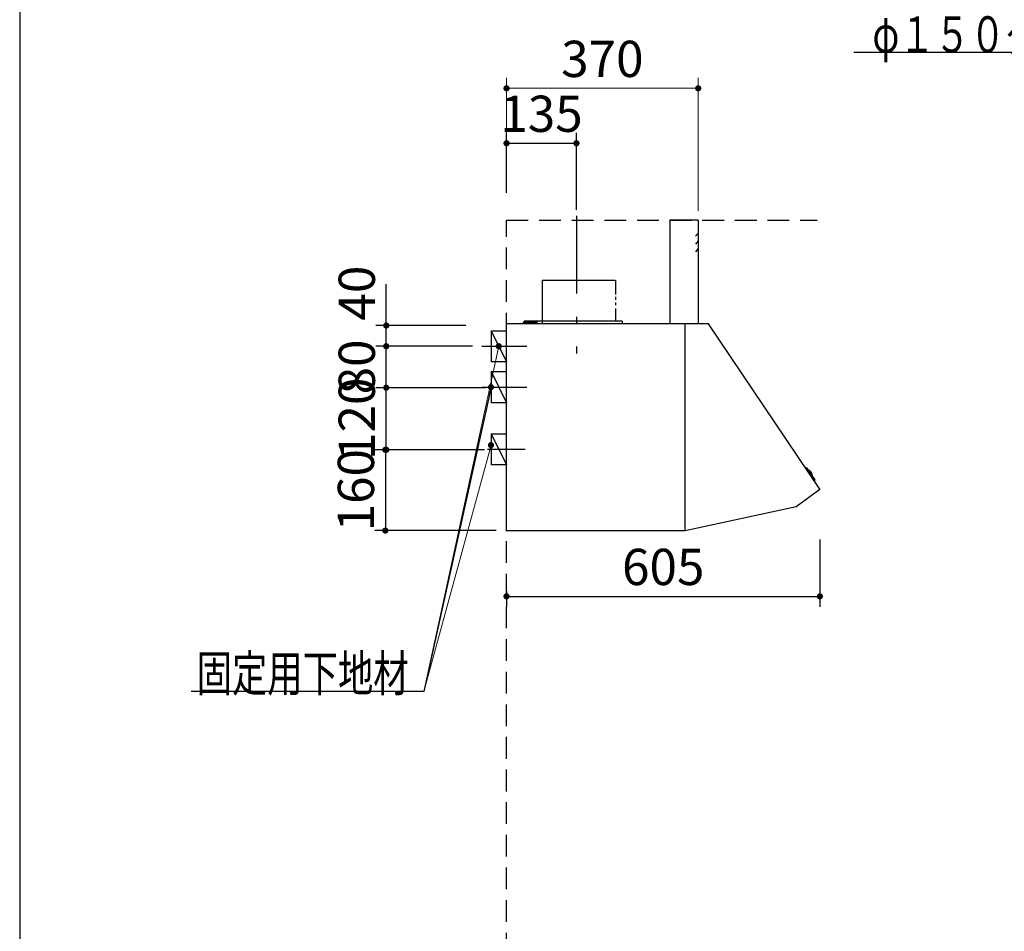
# Model space of a CAD drawing. Units: millimetres. Extents: x 210 to 8110, y 68 to 5608.
# Drawn here: x 210 to 2111, y 1987 to 3747 of the extents above; entities that cross this region are included whole.
import ezdxf

# ---------------------------------------------------------------- set-up
doc = ezdxf.new("R2010")
doc.units = ezdxf.units.MM
doc.header["$LTSCALE"] = 5
doc.linetypes.add('DASHDOT', pattern=[50.5, 30, -9, 2.5, -9])
doc.linetypes.add('HIDDEN', pattern=[12.6, 8.4, -4.2])
for name, color, linetype, lineweight in [('フード', 251, 'Continuous', 9), ('レイヤ_1', 7, 'Continuous', 9), ('建築', 136, 'Continuous', 9)]:
    doc.layers.add(name, color=color, linetype=linetype, lineweight=lineweight)
doc.styles.get("Standard").update_dxf_attribs({"font": 'txt', "bigfont": 'bigfont'})
doc.styles.add('ＭＳ ゴシック', font='txt')
doc.dimstyles.get("Standard").update_dxf_attribs({"dimtxt": 0.18, "dimasz": 0.18, "dimexe": 0.18, "dimexo": 0.0625, "dimgap": 0.09, "dimtad": 0, "dimtih": 1, "dimtoh": 1, "dimdec": 4, "dimzin": 0, "dimdsep": 46, "dimtxsty": 'Standard', "dimcen": 0.09, "dimadec": 0, "dimazin": 0, "dimtfac": 1, "dimtdec": 4, "dimtofl": 0, "dimtmove": 0, "dimatfit": 3, "dimfxl": 1, "dimtolj": 1, "dimtzin": 0, "dimarcsym": 0})

# ---------------------------------------------------------------- blocks, each defined once
blk = doc.blocks.new('_DOT')
at = {"color": 0}
blk.add_line((-0.5, 0), (-1, 0), dxfattribs=at)
at = {"color": 0, "const_width": 0.5}
blk.add_lwpolyline([(-0.25, 0, 1), (0.25, 0, 1)], format="xyb", close=True, dxfattribs=at)
blk = doc.blocks.new('Dim26')
at = {"layer": 'フード', "color": 251, "linetype": 'Continuous', "lineweight": 30}
for p, q in [((1755, 2743.5), (1755, 2613.5)), ((1150, 2643.5), (1150, 2613.5)), ((1150, 2633.5), (1755, 2633.5))]:
    blk.add_line(p, q, dxfattribs=at)
at = {"layer": 'フード', "color": 251, "linetype": 'Continuous', "lineweight": 30, "xscale": 12, "yscale": 12, "zscale": 12}
for p, rotation in [((1150, 2633.5), 179.9999999999998), ((1755, 2633.5), 359.9999999999997)]:
    blk.add_blockref('_DOT', p, dxfattribs=dict(at, rotation=rotation))
at = {"layer": 'フード', "color": 251, "linetype": 'Continuous', "lineweight": 9, "insert": (1452.5, 2633.5), "char_height": 70, "width": 883.333, "attachment_point": 8, "style": 'ＭＳ ゴシック'}
blk.add_mtext('605', dxfattribs=at)
blk = doc.blocks.new('Dim27')
at = {"layer": 'フード', "color": 251, "linetype": 'Continuous', "lineweight": 30}
for p, q in [((1109.5, 3036.5), (897.7, 3036.5)), ((917.7, 2916.5), (917.7, 3036.5)), ((1107.7, 2916.5), (897.7, 2916.5))]:
    blk.add_line(p, q, dxfattribs=at)
at = {"layer": 'フード', "color": 251, "linetype": 'Continuous', "lineweight": 30, "xscale": 12, "yscale": 12, "zscale": 12}
for p, rotation in [((917.7, 3036.5), 90.00000000000001), ((917.7, 2916.5), 269.9999999999999)]:
    blk.add_blockref('_DOT', p, dxfattribs=dict(at, rotation=rotation))
at = {"layer": 'フード', "color": 251, "linetype": 'Continuous', "lineweight": 9, "insert": (917.7, 2976.5), "char_height": 70, "width": 850, "attachment_point": 8, "rotation": 90, "style": 'ＭＳ ゴシック'}
blk.add_mtext('120', dxfattribs=at)
blk = doc.blocks.new('Dim28')
at = {"layer": 'フード', "color": 251, "linetype": 'Continuous', "lineweight": 30}
for p, q in [((1084.1, 3116.5), (897.7, 3116.5)), ((917.7, 3036.5), (917.7, 3116.5)), ((1060.4, 3036.5), (897.7, 3036.5))]:
    blk.add_line(p, q, dxfattribs=at)
at = {"layer": 'フード', "color": 251, "linetype": 'Continuous', "lineweight": 30, "xscale": 12, "yscale": 12, "zscale": 12}
for p, rotation in [((917.7, 3116.5), 90.00000000000001), ((917.7, 3036.5), 269.9999999999999)]:
    blk.add_blockref('_DOT', p, dxfattribs=dict(at, rotation=rotation))
at = {"layer": 'フード', "color": 251, "linetype": 'Continuous', "lineweight": 9, "insert": (917.7, 3076.5), "char_height": 70, "width": 566.667, "attachment_point": 8, "rotation": 90, "style": 'ＭＳ ゴシック'}
blk.add_mtext('80', dxfattribs=at)
blk = doc.blocks.new('Dim29')
at = {"layer": 'フード', "color": 251, "linetype": 'Continuous', "lineweight": 30}
for p, q in [((985, 2916.5), (896, 2916.5)), ((916, 2916.5), (916, 2760.5)), ((1130, 2760.5), (896, 2760.5))]:
    blk.add_line(p, q, dxfattribs=at)
at = {"layer": 'フード', "color": 251, "linetype": 'Continuous', "lineweight": 30, "xscale": 12, "yscale": 12, "zscale": 12}
for p, rotation in [((916, 2916.5), 89.99999999999997), ((916, 2760.5), 270)]:
    blk.add_blockref('_DOT', p, dxfattribs=dict(at, rotation=rotation))
at = {"layer": 'フード', "color": 251, "linetype": 'Continuous', "lineweight": 9, "insert": (916, 2838.5), "char_height": 70, "width": 850, "attachment_point": 8, "rotation": 90, "style": 'ＭＳ ゴシック'}
blk.add_mtext('160', dxfattribs=at)
blk = doc.blocks.new('*G66')
at = {"layer": 'フード', "color": 251, "linetype": 'DASHDOT', "lineweight": 30}
blk.add_line((1285, 3368.4), (1285, 3102.4), dxfattribs=at)
at = {"layer": 'フード', "color": 251, "linetype": 'Continuous', "lineweight": 30}
for p, q in [((1465, 3360), (1465, 3160)), ((1519.5, 3360), (1465, 3360)), ((1520, 3360), (1520, 3160)), ((1219.4, 3244.2), (1359.9, 3244.2)), ((1219.4, 3160), (1219.4, 3244.2)), ((1360.6, 3244.2), (1360.6, 3216.4)), ((1360.6, 3211.7), (1360.6, 3206.2)), ((1360.6, 3201.1), (1360.6, 3195.7)), ((1360.6, 3189.5), (1360.6, 3165)), ((1150, 2760.2), (1150, 3159.5)), ((1494.4, 3160), (1150.5, 3160)), ((1165, 3160), (1165, 3159.4)), ((1175, 3160.4), (1196, 3160.4)), ((1175, 3160.4), (1175, 3159.4)), ((1183, 3160.4), (1183, 3163.2)), ((1183.7, 3163.9), (1209, 3163.9)), ((1373, 3165), (1184, 3165)), ((1184, 3162.9), (1188.7, 3162.9)), ((1184, 3160.4), (1184, 3162.9)), ((1186.5, 3160.4), (1186.6, 3161.5)), ((1193.5, 3160.4), (1186.5, 3160.4)), ((1193.5, 3160.4), (1186.5, 3160.4)), ((1191.3, 3162.9), (1209, 3162.9)), ((1193.4, 3161.5), (1193.5, 3160.4)), ((1196, 3160.4), (1196, 3159.4)), ((1197, 3165), (1197, 3160)), ((1209, 3163.9), (1209, 3162.9)), ((1373, 3165), (1373, 3160)), ((1494.5, 3160), (1415, 3160)), ((1495, 3026.3), (1495, 3160)), ((1540, 3160), (1495, 3160)), ((1495, 2861), (1495, 3159.5)), ((1754.9, 2840.5), (1540, 3160)), ((1150, 2860.5), (1150, 3121.5)), ((1495, 2861), (1495, 3122)), ((1150, 2759.5), (1150, 3025.8)), ((1495, 2760), (1495, 3026.3)), ((1727.9, 2881.9), (1726.2, 2881.3)), ((1729.1, 2881.6), (1745.2, 2858.6)), ((1732.4, 2876.8), (1732.6, 2877)), ((1739.6, 2866.6), (1739.8, 2866.8)), ((1745.2, 2857.3), (1744, 2855.9)), ((1754.8, 2839.6), (1709.3, 2806.3)), ((1709.3, 2806.3), (1495, 2760)), ((1494.4, 2760), (1150.5, 2760))]:
    blk.add_line(p, q, dxfattribs=at)
at = {"layer": 'フード', "color": 251, "linetype": 'HIDDEN', "lineweight": 30}
for p, q in [((1520, 3335), (1514.9, 3328.9)), ((1520, 3320), (1514.9, 3313.9)), ((1520, 3305), (1514.9, 3298.9))]:
    blk.add_line(p, q, dxfattribs=at)
at = {"layer": 'フード', "color": 251, "linetype": 'Continuous', "lineweight": 30}
for centre, radius, start, end in [((1519.5, 3359.5), 0.5, 0, 90), ((1150.5, 3159.5), 0.5, 90, 180), ((1150.5, 3159.5), 0.5, 90, 180), ((1183.7, 3163.2), 0.7, 90, 180), ((1187.9, 3161.4), 1.3, 105.8809, 175), ((1190, 3154), 9, 74.1191, 105.8809), ((1192.1, 3161.4), 1.3, 5, 74.1191), ((1494.5, 3159.5), 0.5, 0, 90), ((1728.2, 2881), 1, 35.1102, 110.1102), ((1733.5, 2875.8), 1.5, 63.5016, 124.7791), ((1729, 2866.8), 11.5, 6.7188, 63.5016), ((1739, 2868), 1.5, 305.4413, 6.7188), ((1744.4, 2858), 1, 320.1102, 35.1102), ((1754.4, 2840.1), 0.6, 306.2926, 36.2926)]:
    blk.add_arc(centre, radius, start, end, dxfattribs=at)
blk = doc.blocks.new('Dim30')
at = {"layer": 'フード', "color": 251, "linetype": 'Continuous', "lineweight": 30}
for p, q in [((1150, 3412.6), (1150, 3528.5)), ((1285, 3380), (1285, 3528.5)), ((1150, 3508.5), (1285, 3508.5))]:
    blk.add_line(p, q, dxfattribs=at)
at = {"layer": 'フード', "color": 251, "linetype": 'Continuous', "lineweight": 30, "xscale": 12, "yscale": 12, "zscale": 12}
for p, rotation in [((1150, 3508.5), 179.9999999999998), ((1285, 3508.5), 359.9999999999997)]:
    blk.add_blockref('_DOT', p, dxfattribs=dict(at, rotation=rotation))
at = {"layer": 'フード', "color": 251, "linetype": 'Continuous', "lineweight": 9, "insert": (1217.5, 3508.5), "char_height": 70, "width": 850, "attachment_point": 8, "style": 'ＭＳ ゴシック'}
blk.add_mtext('135', dxfattribs=at)
blk = doc.blocks.new('Dim31')
at = {"layer": 'フード', "color": 251, "linetype": 'Continuous', "lineweight": 9}
for p, q in [((1150, 3412.6), (1150, 3634.5)), ((1520, 3378.1), (1520, 3634.5)), ((1520, 3614.5), (1150, 3614.5))]:
    blk.add_line(p, q, dxfattribs=at)
at = {"layer": 'フード', "color": 251, "linetype": 'Continuous', "lineweight": 9, "xscale": 12, "yscale": 12, "zscale": 12}
for p, rotation in [((1150, 3614.5), 179.9999999999998), ((1520, 3614.5), 359.9999999999997)]:
    blk.add_blockref('_DOT', p, dxfattribs=dict(at, rotation=rotation))
at = {"layer": 'フード', "color": 251, "linetype": 'Continuous', "lineweight": 9, "insert": (1335, 3614.5), "char_height": 70, "width": 900, "attachment_point": 8, "style": 'ＭＳ ゴシック'}
blk.add_mtext('370', dxfattribs=at)
blk = doc.blocks.new('Dim32')
at = {"layer": 'フード', "color": 251, "linetype": 'Continuous', "lineweight": 30}
for p, q in [((917.7, 3116.5), (917.7, 3236.1)), ((1071.3, 3156.5), (897.7, 3156.5)), ((1033.2, 3116.5), (897.7, 3116.5))]:
    blk.add_line(p, q, dxfattribs=at)
at = {"layer": 'フード', "color": 251, "linetype": 'Continuous', "lineweight": 30, "xscale": 12, "yscale": 12, "zscale": 12}
for p, rotation in [((917.7, 3156.5), 89.99999999999949), ((917.7, 3116.5), 269.9999999999998)]:
    blk.add_blockref('_DOT', p, dxfattribs=dict(at, rotation=rotation))
at = {"layer": 'フード', "color": 251, "linetype": 'Continuous', "lineweight": 9, "insert": (917.7, 3166.1), "char_height": 70, "width": 566.667, "attachment_point": 7, "rotation": 90, "style": 'ＭＳ ゴシック'}
blk.add_mtext('40', dxfattribs=at)

msp = doc.modelspace()

# ---------------------------------------------------------------- linework, layer by layer
at = {"layer": 'フード', "color": 251, "linetype": 'Continuous', "lineweight": 30}
for p, q in [((1120, 3146.532), (1150, 3146.532)), ((1120, 3146.532), (1120, 3086.532)), ((1120, 3146.532), (1150, 3086.532)), ((1102, 3116.532), (1189, 3116.532)), ((1150, 3086.532), (1120, 3086.532)), ((1120, 3067.5), (1150, 3067.5)), ((1120, 3067.5), (1120, 3007.5)), ((1120, 3067.5), (1150, 3007.5)), ((1102, 3037.5), (1189, 3037.5)), ((1150, 3007.5), (1120, 3007.5)), ((1120, 2947.5), (1150, 2947.5)), ((1120, 2947.5), (1120, 2887.5)), ((1120, 2947.5), (1150, 2887.5)), ((1113, 2917.5), (1186, 2917.5)), ((1150, 2887.5), (1120, 2887.5))]:
    msp.add_line(p, q, dxfattribs=at)
for points in [[(2717.977, 3185.715), (2599.482, 3683.573), (1820.482, 3683.573)], [(1120, 3037.5), (990, 2450), (541, 2450)], [(1120, 3037.5), (990, 2450), (541, 2450)]]:
    msp.add_lwpolyline(points, dxfattribs=at)
at = {"layer": 'フード', "color": 251, "linetype": 'Continuous', "lineweight": 9}
for points in [[(1135, 3116.532), (990, 2450)], [(1120, 2925.5), (990, 2450)]]:
    msp.add_lwpolyline(points, dxfattribs=at)
at = {"layer": 'レイヤ_1', "color": 7, "linetype": 'Continuous', "lineweight": 30}
msp.add_line((210, 5607.5), (210, 67.5), dxfattribs=at)
at = {"layer": '建築', "color": 136, "linetype": 'HIDDEN', "lineweight": 30}
for p, q in [((1150, 1060), (1150, 3360)), ((1150, 3360), (1750, 3360))]:
    msp.add_line(p, q, dxfattribs=at)

# ---------------------------------------------------------------- block references
msp.add_blockref('*G66', (0, 0))
at = {"layer": 'フード', "color": 251, "linetype": 'Continuous', "lineweight": 9, "xscale": 12, "yscale": 12, "zscale": 12}
for p, rotation in [((1135, 3116.532), 77.72687256050925), ((1120, 2925.5), 74.70920205090061)]:
    msp.add_blockref('_DOT', p, dxfattribs=dict(at, rotation=rotation))
at = {"layer": 'フード', "color": 251, "linetype": 'Continuous', "lineweight": 30, "xscale": 12, "yscale": 12, "zscale": 12, "rotation": 77.52283335799392}
msp.add_blockref('_DOT', (1120, 3037.5), dxfattribs=at)
msp.add_blockref('_DOT', (1120, 3037.5), dxfattribs=at)

# ---------------------------------------------------------------- texts
at = {"layer": 'フード', "color": 251, "linetype": 'Continuous', "lineweight": 9, "char_height": 70, "attachment_point": 9}
for s, insert, width in [('{\\fＭＳ ゴシック;\\W0.714286;φ１５０ダクト用接続口}', (2590.482, 3683.573), 980.65239), ('{\\fＭＳ ゴシック;\\W0.714286;固定用下地材}', (961, 2450), 538.60622), ('{\\fＭＳ ゴシック;\\W0.714286;固定用下地材}', (961, 2450), 538.60622)]:
    msp.add_mtext(s, dxfattribs=dict(at, insert=insert, width=width))

# ---------------------------------------------------------------- dimensions: what is measured, and where the dimension line sits
at = {"layer": 'フード', "color": 251, "linetype": 'Continuous', "lineweight": 30}
for base, p1, p2, picture, middle in [((917.686, 3156.532), (1053.199, 3116.532), (1091.346, 3156.532), 'Dim32', (917.686, 3201.111)), ((917.686, 3036.532), (1127.686, 2916.532), (1129.493, 3036.532), 'Dim27', (917.686, 2976.532)), ((917.686, 3116.532), (1080.447, 3036.532), (1104.061, 3116.532), 'Dim28', (917.686, 3076.532))]:
    dim = msp.add_linear_dim(base=base, p1=p1, p2=p2, angle=90, dimstyle='Standard', override={"dimscale": 1, "dimtxt": 70, "dimasz": 12, "dimexe": 20, "dimexo": 20, "dimgap": 0, "dimtad": 1, "dimtih": 0, "dimtoh": 0, "dimdec": 2, "dimzin": 8, "dimtxsty": 'ＭＳ ゴシック', "dimblk1": 'DOT', "dimblk2": 'DOT', "dimsah": 1, "dimse1": 0, "dimse2": 0, "dimtix": 0, "dimtofl": 1, "dimtmove": 1, "dimatfit": 2, "dimtzin": 8}, dxfattribs=at)
    dim.commit()
    dim.dimension.update_dxf_attribs({"geometry": picture, "text_midpoint": middle, "dimtype": 160})
at = {"layer": 'フード', "color": 251, "linetype": 'Continuous', "lineweight": 9}
dim = msp.add_linear_dim(base=(1150, 3614.5), p1=(1520, 3358.085), p2=(1150, 3392.602), angle=180, dimstyle='Standard', override={"dimscale": 1, "dimtxt": 70, "dimasz": 12, "dimexe": 20, "dimexo": 20, "dimgap": 0, "dimtad": 1, "dimtih": 0, "dimtoh": 0, "dimdec": 2, "dimzin": 8, "dimtxsty": 'ＭＳ ゴシック', "dimblk1": 'DOT', "dimblk2": 'DOT', "dimsah": 1, "dimse1": 0, "dimse2": 0, "dimtix": 0, "dimtofl": 1, "dimtmove": 1, "dimatfit": 2, "dimtzin": 8}, dxfattribs=at)
dim.commit()
dim.dimension.update_dxf_attribs({"geometry": 'Dim31', "text_midpoint": (1335, 3614.5), "dimtype": 160})
at = {"layer": 'フード', "color": 251, "linetype": 'Continuous', "lineweight": 30}
dim = msp.add_linear_dim(base=(1285, 3508.5), p1=(1150, 3392.602), p2=(1285, 3360), dimstyle='Standard', override={"dimscale": 1, "dimtxt": 70, "dimasz": 12, "dimexe": 20, "dimexo": 20, "dimgap": 0, "dimtad": 1, "dimtih": 0, "dimtoh": 0, "dimdec": 2, "dimzin": 8, "dimtxsty": 'ＭＳ ゴシック', "dimblk1": 'DOT', "dimblk2": 'DOT', "dimsah": 1, "dimse1": 0, "dimse2": 0, "dimtix": 0, "dimtofl": 1, "dimtmove": 1, "dimatfit": 2, "dimtzin": 8}, dxfattribs=at)
dim.commit()
dim.dimension.update_dxf_attribs({"geometry": 'Dim30', "text_midpoint": (1217.5, 3508.5), "dimtype": 160, "text_rotation": 360})
dim = msp.add_linear_dim(base=(916, 2760.5), p1=(1005, 2916.532), p2=(1150, 2760.5), angle=270, text='160', dimstyle='Standard', override={"dimscale": 1, "dimtxt": 70, "dimasz": 12, "dimexe": 20, "dimexo": 20, "dimgap": 0, "dimtad": 1, "dimtih": 0, "dimtoh": 0, "dimdec": 2, "dimzin": 8, "dimtxsty": 'ＭＳ ゴシック', "dimblk1": 'DOT', "dimblk2": 'DOT', "dimsah": 1, "dimse1": 0, "dimse2": 0, "dimtix": 0, "dimtofl": 1, "dimtmove": 1, "dimatfit": 2, "dimtzin": 8}, dxfattribs=at)
dim.commit()
dim.dimension.update_dxf_attribs({"geometry": 'Dim29', "text_midpoint": (916, 2838.516), "dimtype": 160, "text_rotation": 90})
dim = msp.add_linear_dim(base=(1755, 2633.468), p1=(1150, 2663.468), p2=(1755, 2763.468), dimstyle='Standard', override={"dimscale": 1, "dimtxt": 70, "dimasz": 12, "dimexe": 20, "dimexo": 20, "dimgap": 0, "dimtad": 1, "dimtih": 0, "dimtoh": 0, "dimdec": 2, "dimzin": 8, "dimtxsty": 'ＭＳ ゴシック', "dimblk1": 'DOT', "dimblk2": 'DOT', "dimsah": 1, "dimse1": 0, "dimse2": 0, "dimtix": 0, "dimtofl": 1, "dimtmove": 1, "dimatfit": 2, "dimtzin": 8}, dxfattribs=at)
dim.commit()
dim.dimension.update_dxf_attribs({"geometry": 'Dim26', "text_midpoint": (1452.5, 2633.468), "dimtype": 160})

doc.saveas('drawing.dxf')
